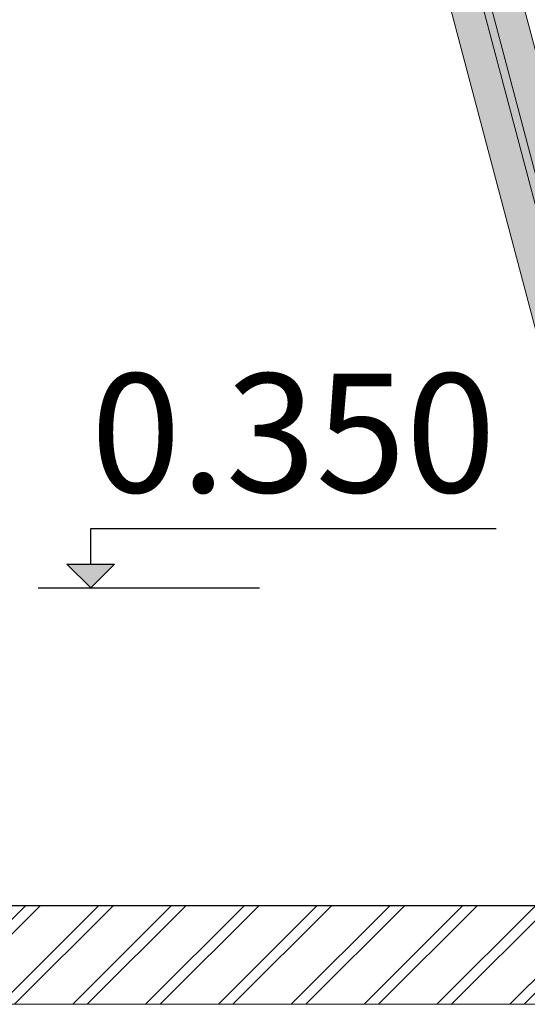
# Model space of a CAD drawing. Units: millimetres. Extents: x 59417 to 65419, y -22418 to -5170.
# Drawn here: x 62755 to 63396, y -10974 to -9731 of the extents above; entities that cross this region are included whole.
import ezdxf

# ---------------------------------------------------------------- set-up
doc = ezdxf.new("R2010")
doc.units = ezdxf.units.MM
doc.header["$MEASUREMENT"] = 0
for name, color, linetype, lineweight in [('0_Pen_No__1', 7, 'Continuous', 30), ('0_Pen_No__91', 255, 'Continuous', 5), ('A-ANNO-TEXT_Pen_No__1', 7, 'Continuous', 30), ('A-NPLT_Pen_No__1', 7, 'Continuous', 30)]:
    doc.layers.add(name, color=color, linetype=linetype, lineweight=lineweight)
doc.layers.add('0_Pen_No__65', color=7, linetype='Continuous', lineweight=5, true_color=0x636300)
doc.layers.add('A-NPLT', color=7, linetype='Continuous')
doc.styles.add('GENERATED_STYLE_1', font='Tahoma_1.ttf')

# ---------------------------------------------------------------- blocks, each defined once
blk = doc.blocks.new('brusa_H_4')
at = {"layer": '0_Pen_No__65', "linetype": 'Continuous'}
blk.add_hatch(color=256, dxfattribs=at).paths.add_polyline_path([(0, -45), (2366.7, -45), (2366.7, 45), (0, 45)])
for p, q in [((0, 45), (2366.7, 45)), ((0, 5), (2366.7, 5)), ((0, -5), (2366.7, -5)), ((0, -45), (2366.7, -45))]:
    blk.add_line(p, q, dxfattribs=at)
blk = doc.blocks.new('Line_12', base_point=(62844.9, -10448.8))
at = {"layer": 'A-NPLT', "linetype": 'Continuous', "lineweight": 0, "true_color": 0x000000}
blk.add_hatch(color=18, dxfattribs=at).paths.add_polyline_path([(62844.9, -10448.8), (62874.9, -10418.8), (62814.9, -10418.8)])
at = {"layer": 'A-NPLT_Pen_No__1', "linetype": 'Continuous'}
for p, q in [((62844.9, -10418.8), (62844.9, -10373.6)), ((62844.9, -10448.8), (62814.9, -10418.8)), ((62814.9, -10418.8), (62874.9, -10418.8)), ((62844.9, -10448.8), (62874.9, -10418.8))]:
    blk.add_line(p, q, dxfattribs=at)

msp = doc.modelspace()

# ---------------------------------------------------------------- hatches: boundary and pattern name
at = {"layer": '0_Pen_No__1', "linetype": 'Continuous'}
h = msp.add_hatch(dxfattribs=at)
h.set_pattern_fill('01___DOUBLE_1_4', color=256, style=0, pattern_type=2)
h.set_pattern_definition([(45, (0, 0), (-45.96194, 45.96194), []), (45, (-9.19, 9.19), (-45.96194, 45.96194), [])])
h.paths.add_polyline_path([(60873.7, -10974.4), (64163.6, -10974.4), (64163.6, -10849.5), (64128.6, -10849.5), (63899.6, -10849.5), (63484.8, -10849.5), (61658.5, -10849.5), (61245.9, -10849.5), (61015.3, -10849.5), (60873.7, -10849.5)])

# ---------------------------------------------------------------- linework, layer by layer
at = {"layer": '0_Pen_No__91', "linetype": 'Continuous', "flags": 128}
msp.add_lwpolyline([(60873.7, -10974.4), (64163.6, -10974.4), (64163.6, -10849.5), (64128.6, -10849.5), (63899.6, -10849.5), (63484.8, -10849.5), (61658.5, -10849.5), (61245.9, -10849.5), (61015.3, -10849.5), (60873.7, -10849.5)], close=True, dxfattribs=at)
at = {"layer": 'A-NPLT_Pen_No__1', "linetype": 'Continuous'}
for p, q in [((62844.9, -10373.6), (63356.4, -10373.6)), ((62778.6, -10448.8), (63057.8, -10448.8)), ((60873.7, -10849.5), (64163.6, -10849.5))]:
    msp.add_line(p, q, dxfattribs=at)

# ---------------------------------------------------------------- block references
at = {"layer": '0_Pen_No__65', "linetype": 'Continuous', "zscale": 1000, "rotation": 104.7995701767996}
msp.add_blockref('brusa_H_4', (63628, -10786.3), dxfattribs=at)
at = {"layer": 'A-NPLT', "linetype": 'Continuous'}
msp.add_blockref('Line_12', (62844.9, -10448.8), dxfattribs=at)

# ---------------------------------------------------------------- texts
at = {"layer": 'A-ANNO-TEXT_Pen_No__1', "linetype": 'Continuous', "insert": (62844.9, -10178.1), "char_height": 150, "attachment_point": 1, "style": 'GENERATED_STYLE_1'}
msp.add_mtext('\\A1;{\\fTahoma|b0|i0|c0|p34;0.350}', dxfattribs=at)

doc.saveas('drawing.dxf')
